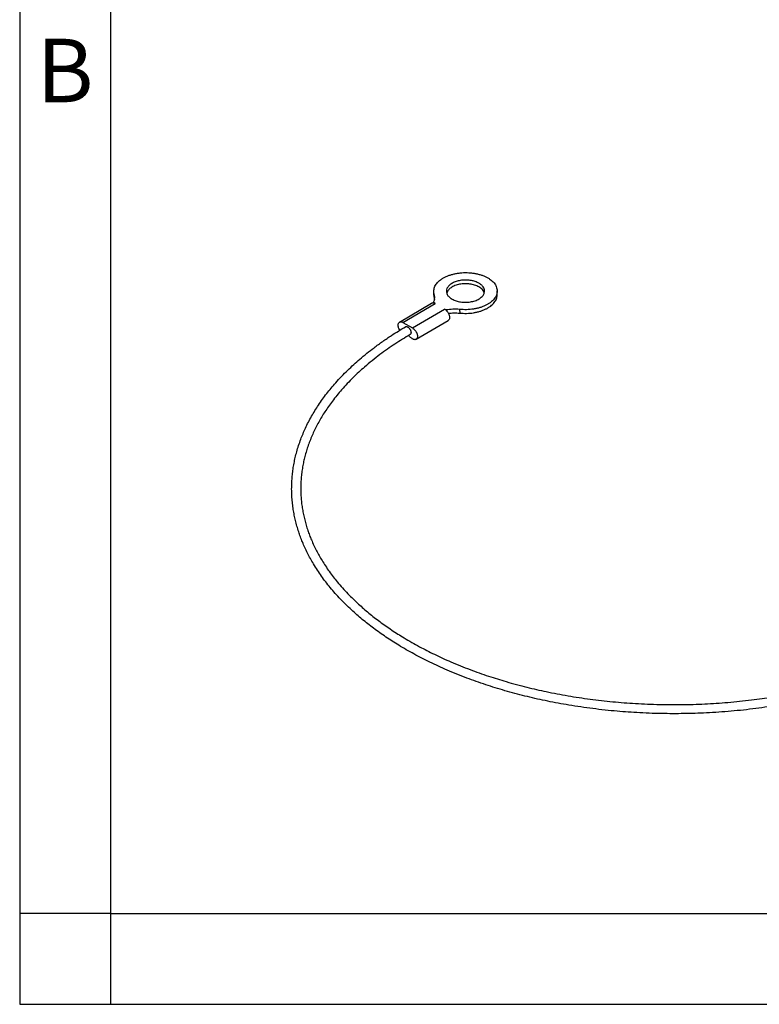
# Model space of a CAD drawing. Units: millimetres. Extents: x 0 to 297, y 0 to 210.
# Drawn here: x 0 to 41, y 0 to 54 of the extents above; entities that cross this region are included whole.
import ezdxf

# ---------------------------------------------------------------- set-up
doc = ezdxf.new("R2010")
doc.units = ezdxf.units.MM
doc.layers.add('1', color=7, linetype='Continuous')
doc.styles.add('CONVERTER_12', font='txt.shx', dxfattribs={"width": 0.9})

# ---------------------------------------------------------------- blocks, each defined once
blk = doc.blocks.new('_formato_A4', base_point=(306.935, 0))
at = {"layer": '1', "color": 7, "linetype": 'Continuous'}
for p, q in [((0, 210), (0, 0)), ((5, 189), (5, 0)), ((5, 5), (0, 5)), ((5, 5), (100.6, 5)), ((0, 0), (297, 0))]:
    blk.add_line(p, q, dxfattribs=at)
at = {"layer": '1', "color": 7, "insert": (2.5, 51), "char_height": 3.5, "attachment_point": 5, "line_spacing_factor": 0.757273, "style": 'CONVERTER_12'}
blk.add_mtext('B', dxfattribs=at)

msp = doc.modelspace()

# ---------------------------------------------------------------- linework, layer by layer
at = {"color": 2, "linetype": 'Continuous'}
for p, q in [((22.82, 39.079), (22.818, 39.282)), ((22.848, 39.098), (22.849, 38.895)), ((26.32, 39.105), (26.318, 39.308)), ((20.934, 37.594), (22.702, 38.635)), ((21.122, 37.575), (22.89, 38.616)), ((22.801, 38.65), (22.801, 38.667)), ((22.89, 38.616), (22.801, 38.667)), ((21.652, 37.268), (23.42, 38.309)), ((23.509, 38.258), (23.42, 38.309)), ((23.509, 38.24), (23.509, 38.258)), ((24.246, 38.289), (24.248, 38.086)), ((21.122, 37.575), (21.652, 37.268)), ((21.845, 36.641), (23.612, 37.682))]:
    msp.add_line(p, q, dxfattribs=at)
for points, knots in [([(22.818, 39.282), (22.827, 39.362), (22.846, 39.524), (22.963, 39.704), (23.083, 39.832), (23.198, 39.927), (23.328, 40.012), (23.475, 40.09), (23.633, 40.156), (23.805, 40.213), (23.985, 40.257), (24.173, 40.29), (24.365, 40.311), (24.56, 40.319), (24.756, 40.314), (24.948, 40.296), (25.137, 40.266), (25.317, 40.224), (25.49, 40.17), (25.649, 40.106), (25.797, 40.031), (25.928, 39.948), (26.045, 39.855), (26.166, 39.729), (26.286, 39.551), (26.307, 39.389), (26.318, 39.308)], [0, 0, 0, 0, 0.241464, 0.483231, 0.625822, 0.768382, 0.928989, 1.089626, 1.266481, 1.443344, 1.632222, 1.821104, 2.016337, 2.211571, 2.406806, 2.602038, 2.79092, 2.979798, 3.156662, 3.333516, 3.494153, 3.65476, 3.79732, 3.939911, 4.181678, 4.423142, 4.423142, 4.423142, 4.423142]), ([(25.31, 39.732), (25.244, 39.765), (25.11, 39.831), (24.925, 39.876), (24.771, 39.899), (24.649, 39.908), (24.525, 39.909), (24.403, 39.901), (24.282, 39.885), (24.166, 39.861), (24.054, 39.829), (23.951, 39.79), (23.855, 39.743), (23.77, 39.691), (23.694, 39.633), (23.615, 39.553), (23.537, 39.441), (23.524, 39.338), (23.518, 39.287)], [0, 0, 0, 0, 0.222821, 0.445704, 0.567824, 0.689918, 0.813579, 0.937247, 1.057986, 1.178721, 1.292392, 1.406059, 1.509443, 1.612806, 1.704252, 1.795731, 1.949108, 2.102252, 2.102252, 2.102252, 2.102252]), ([(25.312, 39.529), (25.233, 39.567), (25.075, 39.643), (24.855, 39.687), (24.674, 39.704), (24.53, 39.706), (24.388, 39.697), (24.25, 39.676), (24.116, 39.645), (23.992, 39.603), (23.877, 39.552), (23.751, 39.477), (23.615, 39.367), (23.56, 39.246), (23.533, 39.185)], [0, 0, 0, 0, 0.261767, 0.523637, 0.666814, 0.809943, 0.952235, 1.094553, 1.229242, 1.363868, 1.485291, 1.606884, 1.803072, 1.998771, 1.998771, 1.998771, 1.998771]), ([(25.618, 39.303), (25.613, 39.345), (25.604, 39.428), (25.536, 39.546), (25.438, 39.651), (25.353, 39.705), (25.31, 39.732)], [0, 0, 0, 0, 0.1246209, 0.2493317, 0.4001502, 0.5509935, 0.5509935, 0.5509935, 0.5509935]), ([(22.848, 39.098), (22.839, 39.128), (22.823, 39.188), (22.82, 39.25), (22.818, 39.282)], [0, 0, 0, 0, 0.0931021, 0.186196, 0.186196, 0.186196, 0.186196]), ([(22.82, 39.079), (22.821, 39.047), (22.824, 38.985), (22.841, 38.925), (22.849, 38.895)], [0, 0, 0, 0, 0.0930939, 0.186196, 0.186196, 0.186196, 0.186196]), ([(22.874, 38.941), (22.872, 38.968), (22.87, 39.021), (22.855, 39.073), (22.848, 39.098)], [0, 0, 0, 0, 0.0797947, 0.1595965, 0.1595965, 0.1595965, 0.1595965]), ([(23.518, 39.287), (23.527, 39.229), (23.545, 39.114), (23.643, 38.994), (23.739, 38.911), (23.832, 38.852), (23.935, 38.801), (24.05, 38.757), (24.172, 38.723), (24.303, 38.699), (24.436, 38.684), (24.573, 38.68), (24.709, 38.686), (24.843, 38.703), (24.972, 38.729), (25.094, 38.765), (25.209, 38.81), (25.311, 38.863), (25.403, 38.924), (25.498, 39.008), (25.594, 39.13), (25.61, 39.245), (25.618, 39.303)], [0, 0, 0, 0, 0.171726, 0.343836, 0.448942, 0.553966, 0.673245, 0.792555, 0.922941, 1.053329, 1.189711, 1.326095, 1.462479, 1.598861, 1.72925, 1.859636, 1.978946, 2.098224, 2.203249, 2.308354, 2.480465, 2.65219, 2.65219, 2.65219, 2.65219]), ([(26.318, 39.308), (26.309, 39.229), (26.291, 39.07), (26.179, 38.893), (26.063, 38.767), (25.952, 38.673), (25.827, 38.589), (25.685, 38.511), (25.532, 38.445), (25.365, 38.387), (25.191, 38.341), (24.945, 38.294), (24.628, 38.264), (24.374, 38.281), (24.246, 38.289)], [0, 0, 0, 0, 0.236336, 0.472947, 0.611903, 0.750834, 0.907131, 1.063456, 1.235613, 1.407778, 1.591966, 1.77616, 2.158778, 2.541398, 2.541398, 2.541398, 2.541398]), ([(24.248, 38.086), (24.375, 38.078), (24.63, 38.061), (24.947, 38.091), (25.193, 38.138), (25.367, 38.184), (25.534, 38.242), (25.687, 38.308), (25.829, 38.386), (25.954, 38.47), (26.065, 38.564), (26.18, 38.691), (26.293, 38.867), (26.311, 39.026), (26.32, 39.105)], [0, 0, 0, 0, 0.38262, 0.765238, 0.949432, 1.13362, 1.305785, 1.477942, 1.634267, 1.790564, 1.929495, 2.068451, 2.305062, 2.541398, 2.541398, 2.541398, 2.541398]), ([(25.604, 39.201), (25.592, 39.233), (25.567, 39.298), (25.5, 39.385), (25.415, 39.464), (25.346, 39.508), (25.312, 39.529)], [0, 0, 0, 0, 0.1030082, 0.2060585, 0.3275415, 0.4490378, 0.4490378, 0.4490378, 0.4490378]), ([(22.702, 38.635), (22.717, 38.642), (22.749, 38.656), (22.784, 38.652), (22.801, 38.65)], [0, 0, 0, 0, 0.0509534, 0.1020487, 0.1020487, 0.1020487, 0.1020487]), ([(22.801, 38.667), (22.822, 38.711), (22.864, 38.797), (22.87, 38.893), (22.874, 38.941)], [0, 0, 0, 0, 0.1428787, 0.2856507, 0.2856507, 0.2856507, 0.2856507]), ([(22.801, 38.65), (22.816, 38.646), (22.847, 38.639), (22.875, 38.624), (22.89, 38.616)], [0, 0, 0, 0, 0.04761641, 0.09526889, 0.09526889, 0.09526889, 0.09526889]), ([(22.849, 38.895), (22.852, 38.886), (22.858, 38.868), (22.862, 38.849), (22.864, 38.84)], [0, 0, 0, 0, 0.02879314, 0.05758611, 0.05758611, 0.05758611, 0.05758611]), ([(23.42, 38.309), (23.436, 38.299), (23.468, 38.279), (23.495, 38.253), (23.509, 38.24)], [0, 0, 0, 0, 0.0563784, 0.1127721, 0.1127721, 0.1127721, 0.1127721]), ([(24.246, 38.289), (24.123, 38.297), (23.876, 38.314), (23.631, 38.276), (23.509, 38.258)], [0, 0, 0, 0, 0.3701026, 0.740186, 0.740186, 0.740186, 0.740186]), ([(23.509, 38.24), (23.536, 38.209), (23.591, 38.148), (23.639, 38.057), (23.667, 37.981), (23.681, 37.926), (23.688, 37.871), (23.687, 37.81), (23.673, 37.737), (23.633, 37.7), (23.612, 37.682)], [0, 0, 0, 0, 0.1233375, 0.246685, 0.3060067, 0.3652764, 0.4175193, 0.4699203, 0.5502206, 0.6300658, 0.6300658, 0.6300658, 0.6300658]), ([(23.628, 38.075), (23.731, 38.086), (23.937, 38.109), (24.144, 38.094), (24.248, 38.086)], [0, 0, 0, 0, 0.3104899, 0.6209827, 0.6209827, 0.6209827, 0.6209827]), ([(20.95, 37.145), (20.934, 37.173), (20.901, 37.231), (20.875, 37.308), (20.863, 37.37), (20.859, 37.412), (20.859, 37.453), (20.866, 37.499), (20.885, 37.553), (20.917, 37.58), (20.934, 37.594)], [0, 0, 0, 0, 0.0990385, 0.1980705, 0.2425634, 0.2870423, 0.3260099, 0.3650215, 0.4278141, 0.4904319, 0.4904319, 0.4904319, 0.4904319]), ([(20.934, 37.594), (20.947, 37.6), (20.975, 37.612), (21.023, 37.612), (21.074, 37.6), (21.106, 37.584), (21.122, 37.575)], [0, 0, 0, 0, 0.0443269, 0.0886914, 0.1430302, 0.1973779, 0.1973779, 0.1973779, 0.1973779]), ([(41.917, 16.495), (41.468, 16.425), (40.569, 16.285), (39.436, 16.166), (38.528, 16.095), (37.867, 16.056), (37.228, 16.03), (36.611, 16.015), (35.993, 16.011), (35.353, 16.018), (34.689, 16.036), (34.026, 16.068), (33.387, 16.11), (32.749, 16.163), (32.091, 16.23), (31.421, 16.312), (30.76, 16.405), (30.133, 16.507), (29.532, 16.615), (28.775, 16.766), (27.841, 16.979), (26.749, 17.271), (25.681, 17.601), (24.802, 17.912), (24.094, 18.188), (23.573, 18.406), (23.079, 18.625), (22.618, 18.843), (22.167, 19.069), (21.731, 19.299), (21.305, 19.537), (20.787, 19.844), (20.181, 20.231), (19.51, 20.707), (18.874, 21.206), (18.263, 21.74), (17.671, 22.322), (17.118, 22.944), (16.621, 23.59), (16.266, 24.131), (16.019, 24.56), (15.861, 24.862), (15.714, 25.167), (15.585, 25.465), (15.472, 25.755), (15.371, 26.046), (15.279, 26.347), (15.198, 26.653), (15.131, 26.958), (15.076, 27.268), (15.033, 27.589), (15.004, 27.914), (14.989, 28.234), (14.988, 28.549), (15, 28.863), (15.026, 29.179), (15.065, 29.496), (15.119, 29.815), (15.186, 30.132), (15.269, 30.459), (15.37, 30.793), (15.486, 31.124), (15.613, 31.443), (15.802, 31.87), (16.077, 32.403), (16.469, 33.039), (16.914, 33.656), (17.347, 34.176), (17.739, 34.602), (18.071, 34.936), (18.405, 35.251), (18.756, 35.561), (19.13, 35.872), (19.551, 36.2), (20.005, 36.529), (20.455, 36.833), (20.874, 37.101), (21.133, 37.255), (21.262, 37.333)], [0, 0, 0, 0, 1.364888, 2.729778, 3.414265, 4.098749, 4.715525, 5.332299, 5.950183, 6.56807, 7.25462, 7.94117, 8.558945, 9.17672, 9.860134, 10.543553, 11.202986, 11.862407, 12.448996, 13.035604, 14.178565, 15.321619, 16.426001, 17.530249, 18.117994, 18.705715, 19.222877, 19.740041, 20.23697, 20.733886, 21.218061, 21.702272, 22.538723, 23.375216, 24.168752, 24.962281, 25.810291, 26.658389, 27.456337, 28.253877, 28.597411, 28.94091, 29.276612, 29.612314, 29.91251, 30.212704, 30.534661, 30.856618, 31.162946, 31.469276, 31.80179, 32.134306, 32.44864, 32.762968, 33.077779, 33.392592, 33.714288, 34.035984, 34.361411, 34.686847, 35.04691, 35.406967, 35.741213, 36.075488, 36.807312, 37.539504, 38.31337, 39.087092, 39.568658, 40.050159, 40.498758, 40.947368, 41.4533, 41.959251, 42.547271, 43.135268, 43.587486, 44.039704, 44.039704, 44.039704, 44.039704]), ([(21.516, 36.902), (21.375, 36.818), (21.094, 36.649), (20.677, 36.38), (20.263, 36.098), (19.843, 35.793), (19.422, 35.466), (19.033, 35.14), (18.684, 34.828), (18.366, 34.525), (18.051, 34.204), (17.754, 33.878), (17.481, 33.555), (17.241, 33.249), (17.022, 32.949), (16.826, 32.66), (16.644, 32.369), (16.478, 32.08), (16.323, 31.788), (16.18, 31.492), (16.048, 31.189), (15.93, 30.882), (15.824, 30.572), (15.736, 30.27), (15.663, 29.975), (15.602, 29.68), (15.553, 29.376), (15.517, 29.064), (15.495, 28.754), (15.487, 28.454), (15.492, 28.162), (15.508, 27.873), (15.538, 27.579), (15.581, 27.281), (15.636, 26.984), (15.704, 26.689), (15.784, 26.399), (15.873, 26.12), (15.971, 25.849), (16.082, 25.574), (16.21, 25.287), (16.353, 24.998), (16.504, 24.72), (16.668, 24.439), (16.852, 24.151), (17.057, 23.854), (17.274, 23.561), (17.518, 23.256), (17.788, 22.943), (18.078, 22.63), (18.372, 22.335), (18.754, 21.974), (19.241, 21.552), (19.854, 21.074), (20.502, 20.619), (21.094, 20.242), (21.607, 19.94), (22.027, 19.708), (22.442, 19.49), (22.865, 19.279), (23.305, 19.072), (23.783, 18.86), (24.288, 18.649), (24.81, 18.445), (25.33, 18.256), (25.832, 18.084), (26.325, 17.926), (26.836, 17.772), (27.378, 17.62), (27.937, 17.476), (28.483, 17.346), (29.238, 17.18), (30.221, 16.993), (31.445, 16.807), (32.683, 16.666), (33.739, 16.584), (34.603, 16.54), (35.251, 16.52), (35.877, 16.511), (36.493, 16.514), (37.119, 16.527), (37.755, 16.551), (38.39, 16.587), (39.031, 16.635), (39.677, 16.695), (40.306, 16.766), (40.911, 16.845), (41.369, 16.912), (41.704, 16.966), (41.846, 16.99), (41.917, 17.002)], [0, 0, 0, 0, 0.492102, 0.984204, 1.489038, 1.993903, 2.541041, 3.088152, 3.516606, 3.945058, 4.405183, 4.865306, 5.269412, 5.673503, 6.029323, 6.385138, 6.721181, 7.057222, 7.385224, 7.713226, 8.044446, 8.375668, 8.700858, 9.026038, 9.319254, 9.612469, 9.92826, 10.244056, 10.552566, 10.861067, 11.144528, 11.427987, 11.728726, 12.029469, 12.332578, 12.635688, 12.935271, 13.234849, 13.515992, 13.797138, 14.126677, 14.456222, 14.765845, 15.075467, 15.432931, 15.790405, 16.15823, 16.526062, 16.962046, 17.398035, 17.80495, 18.211876, 18.974538, 19.737371, 20.54336, 21.34927, 21.840106, 22.330912, 22.788466, 23.246026, 23.746947, 24.247872, 24.817086, 25.386304, 25.930701, 26.475093, 26.978901, 27.482712, 28.075926, 28.669137, 29.213849, 29.758575, 30.988079, 32.217728, 33.471274, 34.724718, 35.395342, 36.065943, 36.669897, 37.273854, 37.911163, 38.548473, 39.183998, 39.819523, 40.475813, 41.132105, 41.718333, 42.304544, 42.520785, 42.737026, 42.737026, 42.737026, 42.737026]), ([(21.262, 37.333), (21.278, 37.338), (21.31, 37.35), (21.354, 37.337), (21.388, 37.321), (21.416, 37.302), (21.443, 37.28), (21.468, 37.253), (21.492, 37.223), (21.513, 37.19), (21.531, 37.156), (21.546, 37.121), (21.557, 37.085), (21.564, 37.051), (21.567, 37.017), (21.565, 36.98), (21.554, 36.935), (21.529, 36.913), (21.516, 36.902)], [0, 0, 0, 0, 0.0494543, 0.0991382, 0.1311037, 0.1629958, 0.1993282, 0.2356815, 0.2745096, 0.3133336, 0.3521575, 0.3909856, 0.427339, 0.4636714, 0.4955635, 0.527529, 0.5772129, 0.6266672, 0.6266672, 0.6266672, 0.6266672]), ([(21.652, 37.268), (21.68, 37.249), (21.735, 37.211), (21.791, 37.145), (21.831, 37.087), (21.858, 37.04), (21.881, 36.991), (21.899, 36.941), (21.911, 36.892), (21.919, 36.844), (21.921, 36.798), (21.915, 36.747), (21.898, 36.686), (21.863, 36.656), (21.845, 36.641)], [0, 0, 0, 0, 0.1007733, 0.2015907, 0.2564931, 0.3113755, 0.3651718, 0.4189765, 0.4687636, 0.518527, 0.5621188, 0.6057852, 0.6747225, 0.7434052, 0.7434052, 0.7434052, 0.7434052]), ([(21.657, 36.659), (21.616, 36.687), (21.533, 36.742), (21.468, 36.817), (21.436, 36.854)], [0, 0, 0, 0, 0.1478445, 0.2957965, 0.2957965, 0.2957965, 0.2957965]), ([(21.845, 36.641), (21.831, 36.635), (21.804, 36.622), (21.755, 36.622), (21.705, 36.634), (21.673, 36.651), (21.657, 36.659)], [0, 0, 0, 0, 0.0443269, 0.0886914, 0.1430302, 0.1973779, 0.1973779, 0.1973779, 0.1973779])]:
    msp.add_open_spline(points, degree=3, knots=knots, dxfattribs=at)

# ---------------------------------------------------------------- block references
at = {"layer": '1'}
msp.add_blockref('_formato_A4', (306.935, 0), dxfattribs=at)

doc.saveas('drawing.dxf')
